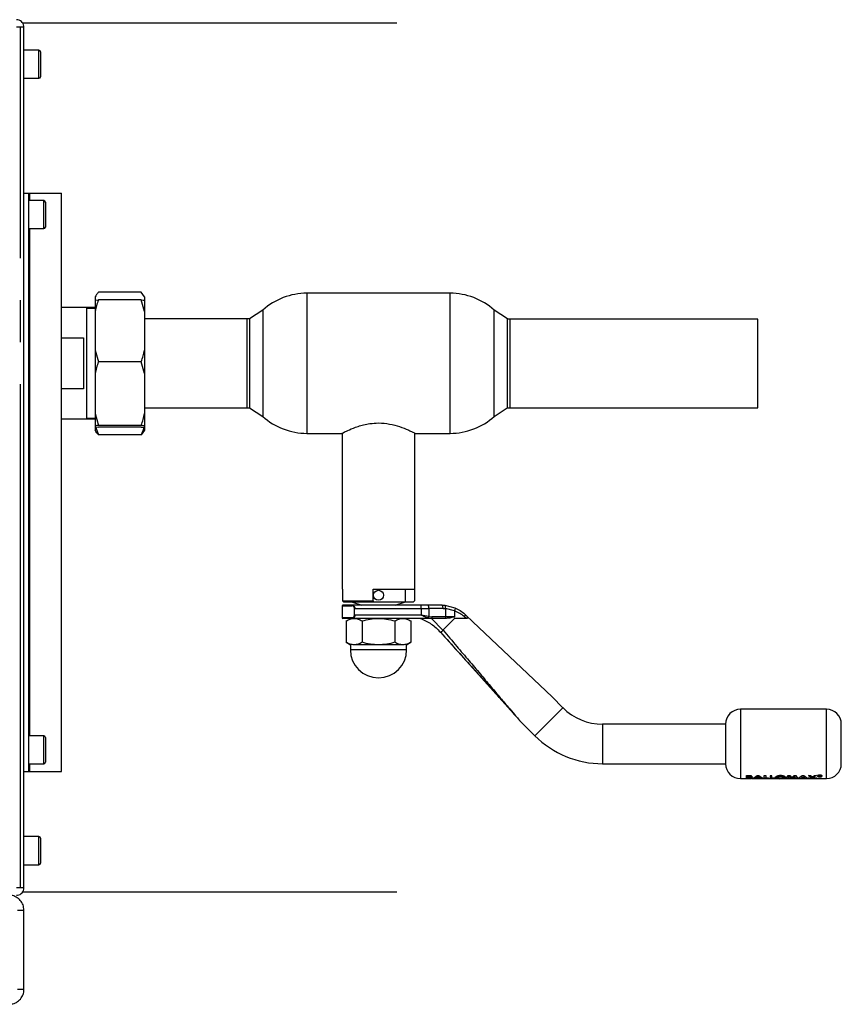
# Paper-space layout 'Blatt3' of a CAD drawing. Units: millimetres. Extents: x 0 to 4200, y 0 to 2970.
# Drawn here: x 1393 to 1641, y 689 to 987 of the extents above; entities that cross this region are included whole.
import ezdxf

# ---------------------------------------------------------------- set-up
doc = ezdxf.new("R2010")
doc.units = ezdxf.units.MM
doc.linetypes.add('SLD-Durchgehend', pattern=[0])
doc.linetypes.add('SLD-Punktstrich', pattern=[19.05, 15.24, -1.27, 1.27, -1.27])
doc.layers.add('SLD-0', color=7, linetype='SLD-Durchgehend', lineweight=30)

psp = doc.layouts.new('Blatt3')

# ---------------------------------------------------------------- linework, layer by layer
at = {"color": 7, "linetype": 'SLD-Punktstrich', "ltscale": 10}
for p, q in [((1392.8, 724.35), (1392.8, 984.75)), ((1506.72, 985.96), (1393.51, 985.96)), ((1393.51, 723.13), (1506.72, 723.13))]:
    psp.add_line(p, q, dxfattribs=at)
at = {"layer": 'SLD-0', "ltscale": 10}
for p, q in [((1393.88, 984.75), (1391.58, 984.75)), ((1393.88, 724.35), (1393.88, 984.75)), ((1398.38, 977.8), (1393.88, 977.8)), ((1398.38, 969.3), (1398.38, 977.8)), ((1398.88, 977.3), (1398.88, 969.8)), ((1393.88, 969.3), (1398.38, 969.3)), ((1393.88, 934.55), (1395.38, 934.55)), ((1395.38, 759.55), (1395.38, 934.55)), ((1395.38, 934.55), (1395.62, 934.55)), ((1395.62, 934.55), (1405.28, 934.55)), ((1395.62, 932.3), (1395.62, 934.55)), ((1405.28, 759.55), (1405.28, 934.55)), ((1399.88, 932.3), (1395.38, 932.3)), ((1399.88, 923.8), (1399.88, 932.3)), ((1400.38, 931.8), (1400.38, 924.3)), ((1395.38, 923.8), (1399.88, 923.8)), ((1395.62, 770.3), (1395.62, 923.8)), ((1415.38, 903.18), (1415.38, 902.14)), ((1429.38, 904.53), (1416.38, 904.53)), ((1430.38, 903.18), (1429.38, 904.53)), ((1430.38, 903.18), (1430.38, 902.14)), ((1522.77, 904.25), (1479.49, 904.25)), ((1479.49, 904.25), (1479.49, 861.85)), ((1522.77, 861.85), (1522.77, 904.25)), ((1415.38, 902.14), (1416.38, 902.25)), ((1415.38, 902.14), (1415.38, 898.76)), ((1429.38, 902.25), (1416.38, 902.25)), ((1430.38, 898.76), (1429.38, 902.25)), ((1430.38, 902.14), (1430.38, 898.76)), ((1412.88, 899.9), (1405.28, 899.9)), ((1415.38, 899.9), (1412.88, 899.9)), ((1412.88, 866.2), (1412.88, 899.9)), ((1415.38, 899.67), (1412.88, 899.67)), ((1415.38, 898.76), (1415.38, 887.02)), ((1430.38, 898.76), (1430.38, 887.02)), ((1466.13, 899.13), (1462.13, 896.47)), ((1466.13, 899.13), (1466.13, 866.96)), ((1540.13, 896.47), (1536.13, 899.13)), ((1536.13, 866.96), (1536.13, 899.13)), ((1461.44, 896.5), (1430.38, 896.5)), ((1461.44, 869.6), (1461.44, 896.5)), ((1462.13, 896.47), (1462.13, 869.62)), ((1540.13, 869.62), (1540.13, 896.47)), ((1615.88, 896.43), (1540.88, 896.43)), ((1540.88, 896.43), (1540.88, 869.53)), ((1615.88, 869.53), (1615.88, 896.43)), ((1405.28, 890.72), (1411.88, 890.72)), ((1411.88, 890.72), (1411.88, 875.37)), ((1415.38, 887.02), (1416.38, 883.53)), ((1415.38, 887.02), (1415.38, 879.93)), ((1430.38, 887.02), (1430.38, 879.93)), ((1429.38, 883.53), (1416.38, 883.53)), ((1430.38, 879.93), (1429.38, 883.53)), ((1415.38, 879.93), (1415.38, 867.85)), ((1430.38, 879.93), (1430.38, 867.85)), ((1411.88, 875.37), (1405.28, 875.37)), ((1415.38, 867.85), (1416.38, 864.26)), ((1415.38, 867.85), (1415.38, 864.15)), ((1430.38, 869.6), (1461.44, 869.6)), ((1430.38, 867.85), (1430.38, 864.15)), ((1462.13, 869.62), (1466.13, 866.96)), ((1536.13, 866.96), (1540.03, 869.55)), ((1540.88, 869.53), (1615.88, 869.53)), ((1405.28, 866.2), (1412.88, 866.2)), ((1412.88, 866.42), (1415.38, 866.42)), ((1412.88, 866.2), (1415.38, 866.2)), ((1429.38, 864.26), (1416.38, 864.26)), ((1430.38, 864.15), (1429.38, 864.26)), ((1415.38, 864.15), (1415.38, 863.81)), ((1415.38, 864.09), (1416.38, 861.42)), ((1415.38, 863.81), (1416.38, 863.71)), ((1415.38, 863.81), (1415.38, 862.77)), ((1429.38, 863.71), (1416.38, 863.71)), ((1429.38, 861.42), (1416.38, 861.42)), ((1430.38, 862.77), (1429.38, 861.42)), ((1430.38, 864.15), (1430.38, 863.81)), ((1430.38, 863.81), (1430.38, 862.77)), ((1479.49, 861.85), (1490.06, 861.85)), ((1490.13, 861.9), (1490.13, 814.65)), ((1512.13, 814.65), (1512.13, 861.9)), ((1512.19, 861.85), (1522.77, 861.85)), ((1490.13, 814.65), (1490.25, 814.65)), ((1490.25, 814.65), (1490.25, 811.15)), ((1499.53, 814.65), (1512.13, 814.65)), ((1499.53, 811.15), (1499.53, 814.65)), ((1509.27, 810.85), (1509.27, 814.65)), ((1512.01, 814.65), (1512.01, 811.15)), ((1490.25, 811.15), (1499.53, 811.15)), ((1490.25, 811.15), (1490.55, 810.85)), ((1490.55, 810.85), (1499.53, 810.85)), ((1492.98, 810.85), (1496.13, 809.85)), ((1499.53, 811.15), (1499.53, 810.85)), ((1499.53, 810.85), (1509.27, 810.85)), ((1506.13, 809.85), (1509.27, 810.85)), ((1509.27, 810.85), (1511.71, 810.85)), ((1512.01, 811.15), (1511.71, 810.85)), ((1490.13, 809.65), (1490.13, 806.05)), ((1490.13, 809.65), (1493.02, 809.65)), ((1513.99, 809.85), (1493.17, 809.85)), ((1493.91, 806.85), (1493.91, 808.85)), ((1493.98, 808.85), (1513.99, 808.85)), ((1513.99, 808.85), (1513.99, 809.85)), ((1516.1, 809.85), (1513.99, 809.85)), ((1513.99, 808.85), (1513.99, 806.85)), ((1513.99, 808.85), (1516.34, 808.85)), ((1520.36, 809.85), (1516.1, 809.85)), ((1516.34, 808.85), (1516.34, 806.4)), ((1520.66, 808.85), (1516.34, 808.85)), ((1520.36, 809.85), (1521.16, 809.81)), ((1520.66, 808.85), (1521.39, 808.82)), ((1521.16, 809.81), (1524.24, 809.06)), ((1521.39, 808.82), (1521.39, 806.35)), ((1524.13, 808.15), (1521.39, 808.82)), ((1524.13, 808.12), (1524.13, 806.35)), ((1493.02, 806.05), (1490.13, 806.05)), ((1491.31, 805.09), (1491.31, 798.6)), ((1496.77, 805.85), (1493.17, 805.85)), ((1501.13, 805.85), (1493.77, 805.85)), ((1513.99, 806.85), (1493.98, 806.85)), ((1496.22, 805.09), (1496.22, 798.6)), ((1508.49, 805.85), (1501.13, 805.85)), ((1517.16, 805.85), (1505.48, 805.85)), ((1506.04, 805.09), (1506.04, 798.6)), ((1510.94, 805.09), (1510.94, 798.6)), ((1516.34, 806.4), (1513.99, 806.85)), ((1517.16, 805.85), (1516.22, 805.96)), ((1516.34, 806.4), (1517.29, 806.35)), ((1517.13, 805.85), (1520.62, 802.33)), ((1521.24, 805.85), (1517.16, 805.85)), ((1521.39, 806.35), (1517.29, 806.35)), ((1524.13, 805.85), (1520.62, 802.33)), ((1521.56, 805.85), (1521.24, 805.85)), ((1524.13, 806.35), (1521.39, 806.35)), ((1527.74, 805.85), (1527.09, 806.38)), ((1527.74, 806.63), (1527.24, 807.1)), ((1553.63, 782.1), (1527.74, 806.63)), ((1519.92, 801.63), (1543.75, 775.01)), ((1491.31, 798.6), (1492.63, 797.85)), ((1492.63, 797.85), (1492.63, 796.35)), ((1509.63, 796.35), (1492.63, 796.35)), ((1501.13, 797.85), (1493.77, 797.85)), ((1508.49, 797.85), (1501.13, 797.85)), ((1509.63, 797.85), (1510.94, 798.6)), ((1509.63, 796.35), (1509.63, 797.85)), ((1556.9, 778.82), (1553.63, 782.1)), ((1556.9, 778.82), (1548.41, 770.34)), ((1636.63, 778.35), (1610.63, 778.35)), ((1610.63, 778.35), (1610.63, 757.35)), ((1636.63, 757.35), (1636.63, 778.35)), ((1543.82, 774.93), (1548.41, 770.34)), ((1606.13, 773.85), (1568.92, 773.85)), ((1568.92, 773.85), (1568.92, 767.85)), ((1606.13, 773.85), (1606.13, 767.85)), ((1399.88, 770.3), (1395.38, 770.3)), ((1399.88, 761.8), (1399.88, 770.3)), ((1400.38, 769.8), (1400.38, 762.3)), ((1568.92, 767.85), (1568.92, 761.85)), ((1606.13, 767.85), (1606.13, 761.85)), ((1395.38, 761.8), (1399.88, 761.8)), ((1395.62, 759.55), (1395.62, 761.8)), ((1568.92, 761.85), (1606.13, 761.85)), ((1393.88, 759.55), (1395.38, 759.55)), ((1395.38, 759.55), (1395.62, 759.55)), ((1395.62, 759.55), (1405.28, 759.55)), ((1610.63, 757.35), (1612.49, 757.35)), ((1612.16, 757.33), (1612.26, 757.35)), ((1612.53, 757.33), (1612.16, 757.33)), ((1612.46, 757.45), (1612.46, 758.26)), ((1612.46, 758.26), (1612.93, 758.26)), ((1612.93, 758.24), (1612.46, 758.24)), ((1612.46, 758.24), (1612.46, 757.43)), ((1613.28, 757.45), (1612.46, 757.45)), ((1612.46, 757.43), (1613.28, 757.43)), ((1612.83, 757.37), (1612.53, 757.33)), ((1612.59, 757.41), (1612.69, 757.43)), ((1613.13, 757.33), (1612.83, 757.37)), ((1612.93, 758.26), (1613.52, 758.24)), ((1613.52, 758.21), (1612.93, 758.24)), ((1612.96, 757.43), (1613.26, 757.35)), ((1612.99, 757.82), (1612.99, 758.03)), ((1612.99, 758.03), (1613.15, 758.03)), ((1612.99, 757.85), (1613.13, 757.85)), ((1613.13, 757.82), (1612.99, 757.82)), ((1612.99, 757.68), (1613.11, 757.68)), ((1613.14, 757.52), (1612.99, 757.52)), ((1613.26, 757.35), (1613.56, 757.43)), ((1613.39, 757.35), (1613.69, 757.39)), ((1614.36, 757.33), (1613.99, 757.33)), ((1614.03, 757.35), (1619.82, 757.35)), ((1614.25, 757.35), (1614.36, 757.33)), ((1614.54, 757.45), (1615.71, 758.26)), ((1615.71, 758.24), (1614.54, 757.43)), ((1615.09, 757.45), (1614.54, 757.45)), ((1614.54, 757.43), (1615.09, 757.43)), ((1615.32, 757.55), (1615.09, 757.45)), ((1615.09, 757.43), (1615.32, 757.53)), ((1616.59, 757.55), (1615.32, 757.55)), ((1615.32, 757.53), (1616.59, 757.53)), ((1615.95, 757.97), (1615.52, 757.67)), ((1615.52, 757.65), (1615.95, 757.94)), ((1615.52, 757.67), (1616.39, 757.67)), ((1616.39, 757.65), (1615.52, 757.65)), ((1615.71, 758.26), (1616.2, 758.26)), ((1616.2, 758.24), (1615.71, 758.24)), ((1616.39, 757.67), (1615.95, 757.97)), ((1615.95, 757.94), (1616.39, 757.65)), ((1616.2, 758.26), (1617.37, 757.45)), ((1617.37, 757.43), (1616.2, 758.24)), ((1616.6, 757.33), (1616.23, 757.33)), ((1616.81, 757.45), (1616.59, 757.55)), ((1616.59, 757.53), (1616.81, 757.43)), ((1617.37, 757.45), (1616.81, 757.45)), ((1616.81, 757.43), (1617.37, 757.43)), ((1617.8, 758.26), (1618.32, 758.26)), ((1617.8, 757.45), (1617.8, 758.26)), ((1618.32, 758.24), (1617.8, 758.24)), ((1619.14, 757.45), (1617.8, 757.45)), ((1618.32, 758.26), (1618.32, 757.54)), ((1618.32, 757.54), (1619.14, 757.54)), ((1618.73, 757.35), (1618.83, 757.33)), ((1619.14, 757.54), (1619.14, 757.45)), ((1619.59, 758.24), (1619.59, 757.43)), ((1620.11, 758.24), (1619.59, 758.24)), ((1619.59, 757.43), (1620.93, 757.43)), ((1619.82, 757.35), (1619.82, 757.32)), ((1620.11, 757.52), (1620.11, 758.24)), ((1620.11, 757.54), (1620.93, 757.54)), ((1620.93, 757.52), (1620.11, 757.52)), ((1620.19, 757.35), (1636.63, 757.35)), ((1620.19, 757.35), (1620.19, 757.35)), ((1620.19, 757.33), (1620.19, 757.32)), ((1620.93, 757.54), (1620.93, 757.45)), ((1620.93, 757.43), (1620.93, 757.52)), ((1621.61, 757.33), (1621.61, 757.35)), ((1621.94, 757.33), (1621.61, 757.33)), ((1621.94, 757.33), (1621.94, 757.33)), ((1622.17, 757.34), (1622.28, 757.34)), ((1622.39, 757.33), (1622.24, 757.33)), ((1622.28, 757.34), (1622.39, 757.33)), ((1624.52, 757.45), (1625.01, 758.26)), ((1625.05, 757.45), (1624.52, 757.45)), ((1625.01, 758.26), (1625.55, 758.26)), ((1625.36, 757.87), (1625.05, 757.45)), ((1625.05, 757.43), (1625.36, 757.85)), ((1625.96, 757.45), (1625.36, 757.87)), ((1625.55, 758.26), (1626.21, 757.61)), ((1626.47, 757.45), (1625.96, 757.45)), ((1626.15, 757.33), (1626.15, 757.35)), ((1626.52, 757.33), (1626.15, 757.33)), ((1626.21, 757.61), (1626.88, 758.26)), ((1626.88, 758.24), (1626.21, 757.59)), ((1627.07, 757.87), (1626.47, 757.45)), ((1626.47, 757.43), (1627.07, 757.85)), ((1626.52, 757.33), (1626.52, 757.33)), ((1626.88, 758.26), (1627.42, 758.26)), ((1626.88, 758.24), (1626.88, 758.26)), ((1627.42, 758.24), (1626.88, 758.24)), ((1627.38, 757.45), (1627.07, 757.87)), ((1627.91, 757.45), (1627.38, 757.45)), ((1627.38, 757.43), (1627.91, 757.43)), ((1627.42, 758.26), (1627.91, 757.45)), ((1628.12, 757.45), (1629.29, 758.26)), ((1629.29, 758.24), (1628.12, 757.43)), ((1628.12, 757.43), (1628.67, 757.43)), ((1628.67, 757.43), (1628.9, 757.53)), ((1629.1, 757.65), (1629.54, 757.94)), ((1629.97, 757.65), (1629.1, 757.65)), ((1629.29, 758.26), (1629.78, 758.26)), ((1629.54, 757.94), (1629.97, 757.65)), ((1629.76, 757.34), (1630.06, 757.34)), ((1629.78, 758.26), (1630.95, 757.45)), ((1629.96, 757.53), (1630.17, 757.53)), ((1630.17, 757.53), (1630.39, 757.43)), ((1630.39, 757.43), (1630.95, 757.43)), ((1631.14, 757.45), (1632.12, 757.77)), ((1631.76, 757.45), (1631.14, 757.45)), ((1631.2, 758.26), (1631.82, 758.26)), ((1632.12, 757.77), (1631.2, 758.26)), ((1631.2, 758.24), (1632.12, 757.75)), ((1632.43, 757.65), (1631.76, 757.45)), ((1631.82, 758.26), (1632.43, 757.92)), ((1632.43, 757.92), (1633.04, 758.26)), ((1633.04, 758.24), (1632.43, 757.89)), ((1633.1, 757.45), (1632.43, 757.65)), ((1633.65, 758.26), (1632.74, 757.77)), ((1632.74, 757.77), (1633.71, 757.45)), ((1633.04, 758.26), (1633.65, 758.26)), ((1633.71, 757.45), (1633.1, 757.45)), ((1634.32, 758.32), (1634.65, 758.32)), ((1634.32, 758.3), (1634.32, 758)), ((1634.65, 758.3), (1634.32, 758.3)), ((1634.44, 758.02), (1634.32, 758.02)), ((1634.32, 758), (1634.44, 758)), ((1634.44, 758.1), (1634.65, 758.1)), ((1634.44, 758), (1634.44, 758.1)), ((1634.62, 758.46), (1634.74, 758.45)), ((1634.81, 758.07), (1634.81, 758.03)), ((1634.82, 758.04), (1634.81, 758.06)), ((1634.81, 758.03), (1634.83, 758)), ((1634.83, 758), (1634.98, 758)), ((1634.93, 758.23), (1634.91, 758.19)), ((1634.91, 758.17), (1634.93, 758.21)), ((1634.93, 758.1), (1634.93, 758.07)), ((1634.93, 758.04), (1634.93, 758.08)), ((1634.98, 758.02), (1634.94, 758.02)), ((1634.96, 758.03), (1634.98, 758.02)), ((1634.98, 758), (1634.96, 758.01)), ((1398.38, 739.8), (1393.88, 739.8)), ((1398.38, 731.3), (1398.38, 739.8)), ((1398.88, 739.3), (1398.88, 731.8)), ((1393.88, 731.3), (1398.38, 731.3)), ((1391.58, 724.35), (1393.88, 724.35)), ((1391.88, 717.55), (1393.88, 717.55)), ((1393.88, 693.55), (1393.88, 717.55)), ((1393.88, 693.55), (1391.88, 693.55))]:
    psp.add_line(p, q, dxfattribs=at)
at = {"layer": 'SLD-0', "ltscale": 10, "flags": 128}
psp.add_lwpolyline([(1521.39, 806.35), (1521.39, 806.25), (1521.38, 806.15), (1521.37, 806.07), (1521.35, 805.99), (1521.32, 805.93), (1521.3, 805.88), (1521.27, 805.86), (1521.24, 805.85)], dxfattribs=at)
at = {"layer": 'SLD-0', "ltscale": 100}
psp.add_circle((1501.13, 812.85), 1.5, dxfattribs=at)
for centre, radius, start, end in [((1398.38, 977.3), 0.5, 0, 90), ((1398.38, 969.8), 0.5, 270, 0), ((1399.88, 931.8), 0.5, 0, 90), ((1399.88, 924.3), 0.5, 270, 0), ((1479.49, 884.25), 20, 90, 131.9017), ((1522.77, 884.25), 20, 48.0983, 90), ((1461.44, 883.05), 13.45, 87.0306, 90), ((1540.88, 882.98), 13.45, 90, 93.2213), ((1461.44, 883.05), 13.45, 270, 272.9694), ((1540.88, 882.98), 13.45, 266.3421, 270), ((1479.49, 881.85), 20, 228.0983, 270), ((1522.77, 881.85), 20, 270, 311.9017), ((1490.33, 809.65), 0.2, 90, 180), ((1515.1, 809.08), 1.26, 349.2234, 37.1969), ((1490.33, 806.05), 0.2, 180, 270), ((1501.13, 796.35), 8.5, 180, 0), ((1568.92, 790.85), 17, 225, 270), ((1610.63, 773.85), 4.5, 90, 180), ((1636.63, 773.85), 4.5, 0, 90), ((1399.88, 769.8), 0.5, 0, 90), ((1568.92, 790.85), 29, 225, 270), ((1399.88, 762.3), 0.5, 270, 0), ((1610.63, 761.85), 4.5, 180, 270), ((1636.63, 761.85), 4.5, 270, 360), ((1398.38, 739.3), 0.5, 0, 90), ((1398.38, 731.8), 0.5, 270, 0)]:
    psp.add_arc(centre, radius, start, end, dxfattribs=at)
at = {"layer": 'SLD-0', "ltscale": 10}
for points, knots in [([(1393.88, 984.75), (1393.86, 985), (1393.81, 985.51), (1393.42, 986.21), (1392.82, 986.74), (1392.17, 987.01), (1391.75, 987.04), (1391.58, 987.05)], [0, 0, 0, 0, 0.209052, 0.427821, 0.646592, 0.865364, 1, 1, 1, 1]), ([(1416.38, 904.53), (1416.19, 904.3), (1415.81, 903.86), (1415.53, 903.4), (1415.38, 903.18)], [0, 0, 0, 0, 0.511569, 1, 1, 1, 1]), ([(1416.38, 902.25), (1416.19, 901.65), (1415.81, 900.5), (1415.53, 899.33), (1415.38, 898.76)], [0, 0, 0, 0, 0.511569, 1, 1, 1, 1]), ([(1429.38, 902.25), (1429.73, 902.21), (1430.1, 902.18), (1430.37, 902.14), (1430.38, 902.14)], [0, 0, 0, 0, 0.942314, 1, 1, 1, 1]), ([(1429.38, 883.53), (1429.58, 884.12), (1429.95, 885.27), (1430.24, 886.44), (1430.38, 887.02)], [0, 0, 0, 0, 0.511569, 1, 1, 1, 1]), ([(1416.38, 883.53), (1416.19, 882.92), (1415.81, 881.73), (1415.53, 880.52), (1415.38, 879.93)], [0, 0, 0, 0, 0.511569, 1, 1, 1, 1]), ([(1429.38, 864.26), (1429.58, 864.86), (1429.95, 866.05), (1430.24, 867.26), (1430.38, 867.85)], [0, 0, 0, 0, 0.511569, 1, 1, 1, 1]), ([(1416.38, 864.26), (1416.04, 864.22), (1415.67, 864.19), (1415.4, 864.16), (1415.38, 864.15)], [0, 0, 0, 0, 0.942314, 1, 1, 1, 1]), ([(1490.06, 861.86), (1490.05, 861.86), (1489.99, 861.83), (1490.6, 862.15), (1492.24, 862.94), (1494.41, 863.82), (1496.62, 864.46), (1498.69, 864.87), (1501.4, 865.07), (1504.57, 864.75), (1507.68, 863.89), (1509.81, 863.02), (1511.13, 862.41), (1511.82, 862.06), (1512.19, 861.86), (1512.19, 861.86), (1512.19, 861.86)], [0, 0, 0, 0, 0.016875, 0.111325, 0.20704, 0.312466, 0.368327, 0.426079, 0.499991, 0.596813, 0.693276, 0.798535, 0.854377, 0.912101, 0.963577, 1, 1, 1, 1]), ([(1416.38, 861.42), (1416.19, 861.65), (1415.81, 862.09), (1415.53, 862.55), (1415.38, 862.77)], [0, 0, 0, 0, 0.511569, 1, 1, 1, 1]), ([(1429.38, 861.42), (1429.73, 862.25), (1430.1, 863.14), (1430.37, 864.04), (1430.38, 864.09)], [0, 0, 0, 0, 0.942314, 1, 1, 1, 1]), ([(1429.38, 863.71), (1429.73, 863.74), (1430.1, 863.77), (1430.37, 863.81), (1430.38, 863.81)], [0, 0, 0, 0, 0.942314, 1, 1, 1, 1]), ([(1493.17, 809.85), (1492.77, 809.85), (1491.94, 809.85), (1491.06, 809.85), (1490.44, 809.85), (1490.37, 809.85), (1490.33, 809.85)], [0, 0, 0, 0, 0.234855, 0.482227, 0.738709, 1, 1, 1, 1]), ([(1493.85, 808.85), (1493.85, 808.91), (1493.84, 809.04), (1493.74, 809.26), (1493.55, 809.47), (1493.29, 809.62), (1493.11, 809.64), (1493.02, 809.65)], [0, 0, 0, 0, 0.121341, 0.251324, 0.501009, 0.750842, 1, 1, 1, 1]), ([(1493.17, 809.85), (1493.26, 809.83), (1493.44, 809.81), (1493.66, 809.64), (1493.81, 809.45), (1493.91, 809.27), (1493.97, 809.07), (1493.98, 808.92), (1493.98, 808.85)], [0, 0, 0, 0, 0.248426, 0.497738, 0.631498, 0.748639, 0.878243, 1, 1, 1, 1]), ([(1524.24, 809.06), (1524.26, 809.05), (1524.29, 809.03), (1524.31, 808.92), (1524.3, 808.72), (1524.24, 808.44), (1524.17, 808.24), (1524.13, 808.15)], [0, 0, 0, 0, 0.1532375, 0.2985228, 0.5637739, 0.7976316, 1, 1, 1, 1]), ([(1524.13, 808.12), (1524.13, 808.13), (1524.13, 808.14), (1524.13, 808.15), (1524.13, 808.15)], [0, 0, 0, 0, 0.840991, 1, 1, 1, 1]), ([(1527.09, 806.38), (1526.65, 806.72), (1525.77, 807.4), (1524.67, 807.88), (1524.13, 808.12)], [0, 0, 0, 0, 0.49956, 1, 1, 1, 1]), ([(1524.24, 809.06), (1524.79, 808.8), (1525.9, 808.27), (1526.79, 807.5), (1527.24, 807.1)], [0, 0, 0, 0, 0.4879746, 1, 1, 1, 1]), ([(1493.17, 805.85), (1492.77, 805.85), (1491.94, 805.85), (1491.06, 805.85), (1490.44, 805.85), (1490.37, 805.85), (1490.33, 805.85)], [0, 0, 0, 0, 0.234855, 0.482227, 0.738709, 1, 1, 1, 1]), ([(1491.31, 805.09), (1491.72, 805.3), (1492.52, 805.73), (1493.35, 805.81), (1493.77, 805.85)], [0, 0, 0, 0, 0.4997485, 1, 1, 1, 1]), ([(1492.63, 805.85), (1492.68, 805.85), (1492.78, 805.85), (1493.44, 805.85), (1493.77, 805.85)], [0, 0, 0, 0, 0.508609, 1, 1, 1, 1]), ([(1493.02, 806.05), (1493.11, 806.05), (1493.29, 806.07), (1493.55, 806.22), (1493.74, 806.43), (1493.84, 806.65), (1493.85, 806.78), (1493.85, 806.85)], [0, 0, 0, 0, 0.250394, 0.499765, 0.74945, 0.878999, 1, 1, 1, 1]), ([(1493.98, 806.85), (1493.98, 806.77), (1493.97, 806.61), (1493.9, 806.4), (1493.8, 806.22), (1493.65, 806.04), (1493.43, 805.88), (1493.26, 805.86), (1493.17, 805.85)], [0, 0, 0, 0, 0.126879, 0.262655, 0.389616, 0.514228, 0.757387, 1, 1, 1, 1]), ([(1493.77, 805.85), (1494.18, 805.81), (1495.01, 805.73), (1495.81, 805.3), (1496.22, 805.09)], [0, 0, 0, 0, 0.494511, 1, 1, 1, 1]), ([(1496.22, 805.09), (1497.02, 805.3), (1498.63, 805.73), (1500.29, 805.81), (1501.13, 805.85)], [0, 0, 0, 0, 0.495458, 1, 1, 1, 1]), ([(1501.13, 805.85), (1501.95, 805.81), (1503.61, 805.73), (1505.22, 805.3), (1506.04, 805.09)], [0, 0, 0, 0, 0.494511, 1, 1, 1, 1]), ([(1506.04, 805.09), (1506.43, 805.3), (1507.24, 805.73), (1508.07, 805.81), (1508.49, 805.85)], [0, 0, 0, 0, 0.495458, 1, 1, 1, 1]), ([(1508.49, 805.85), (1508.91, 805.81), (1509.74, 805.73), (1510.54, 805.3), (1510.94, 805.09)], [0, 0, 0, 0, 0.499617, 1, 1, 1, 1]), ([(1513.88, 805.85), (1515, 805.32), (1517.22, 804.29), (1518.98, 802.56), (1519.85, 801.71)], [0, 0, 0, 0, 0.5011765, 1, 1, 1, 1]), ([(1516.22, 805.96), (1515.85, 806.08), (1515.12, 806.32), (1514.36, 806.67), (1513.99, 806.85)], [0, 0, 0, 0, 0.502835, 1, 1, 1, 1]), ([(1516.22, 805.96), (1516.23, 805.99), (1516.26, 806.04), (1516.31, 806.19), (1516.33, 806.32), (1516.34, 806.4)], [0, 0, 0, 0, 0.280709, 0.561396, 1, 1, 1, 1]), ([(1524.13, 806.35), (1524.13, 806.34), (1524.13, 806.33), (1524.11, 806.3), (1524.03, 806.24), (1523.67, 806.12), (1522.84, 805.93), (1522.05, 805.88), (1521.56, 805.85)], [0, 0, 0, 0, 0.00658, 0.014896, 0.0355, 0.118314, 0.446848, 1, 1, 1, 1]), ([(1527.74, 805.85), (1526.93, 805.85), (1525.8, 805.85), (1524.5, 805.85), (1524.13, 805.85)], [0, 0, 0, 0, 0.711586, 1, 1, 1, 1]), ([(1527.74, 806.63), (1527.84, 806.54), (1527.97, 806.41), (1528.09, 806.23), (1528.14, 806.12), (1528.15, 806.03), (1528.12, 805.95), (1528.02, 805.88), (1527.88, 805.85), (1527.77, 805.85), (1527.74, 805.85)], [0, 0, 0, 0, 0.260677, 0.356813, 0.453858, 0.527086, 0.600122, 0.716338, 0.915715, 1, 1, 1, 1]), ([(1519.92, 801.63), (1521.65, 799.7), (1524.95, 796.02), (1529.65, 790.82), (1533.76, 786.25), (1537.22, 782.4), (1539.98, 779.32), (1541.97, 777.06), (1543.17, 775.69), (1543.68, 775.1), (1543.81, 774.95), (1543.82, 774.93), (1543.82, 774.93)], [0, 0, 0, 0, 0.213692, 0.406968, 0.576565, 0.719789, 0.834316, 0.918652, 0.972266, 0.988476, 0.994586, 1, 1, 1, 1]), ([(1520.69, 802.25), (1522.06, 800.63), (1524.66, 797.56), (1528.39, 793.15), (1531.79, 789.14), (1534.84, 785.53), (1537.67, 782.19), (1540.12, 779.3), (1542.06, 777.01), (1543.22, 775.65), (1543.69, 775.09), (1543.81, 774.95), (1543.82, 774.93), (1543.82, 774.93)], [0, 0, 0, 0, 0.174615, 0.329704, 0.474073, 0.60678, 0.718745, 0.83598, 0.920325, 0.972757, 0.98868, 0.994697, 1, 1, 1, 1]), ([(1493.77, 797.85), (1493.36, 797.88), (1492.52, 797.96), (1491.72, 798.39), (1491.31, 798.6)], [0, 0, 0, 0, 0.494511, 1, 1, 1, 1]), ([(1496.22, 798.6), (1495.82, 798.39), (1495.02, 797.96), (1494.19, 797.89), (1493.77, 797.85)], [0, 0, 0, 0, 0.495458, 1, 1, 1, 1]), ([(1501.13, 797.85), (1500.31, 797.88), (1498.64, 797.96), (1497.03, 798.39), (1496.22, 798.6)], [0, 0, 0, 0, 0.494511, 1, 1, 1, 1]), ([(1506.04, 798.6), (1505.24, 798.39), (1503.63, 797.96), (1501.97, 797.89), (1501.13, 797.85)], [0, 0, 0, 0, 0.495458, 1, 1, 1, 1]), ([(1508.49, 797.85), (1508.08, 797.88), (1507.25, 797.96), (1506.44, 798.39), (1506.04, 798.6)], [0, 0, 0, 0, 0.494511, 1, 1, 1, 1]), ([(1510.94, 798.6), (1510.54, 798.39), (1509.74, 797.96), (1508.91, 797.89), (1508.49, 797.85)], [0, 0, 0, 0, 0.495458, 1, 1, 1, 1]), ([(1641.13, 767.85), (1641.13, 768.6), (1641.13, 769.76), (1641.13, 771.16), (1641.13, 772.12), (1641.13, 772.89), (1641.13, 773.64), (1641.13, 773.77), (1641.13, 773.85)], [0, 0, 0, 0, 0.239457, 0.368361, 0.5, 0.631639, 0.760543, 1, 1, 1, 1]), ([(1641.13, 761.85), (1641.13, 761.93), (1641.13, 762.05), (1641.13, 762.8), (1641.13, 763.57), (1641.13, 764.53), (1641.13, 765.93), (1641.13, 767.09), (1641.13, 767.85)], [0, 0, 0, 0, 0.239457, 0.368361, 0.5, 0.631639, 0.760543, 1, 1, 1, 1]), ([(1613.11, 757.68), (1613.26, 757.68), (1613.45, 757.68), (1613.64, 757.65), (1613.72, 757.63), (1613.76, 757.61), (1613.77, 757.59), (1613.77, 757.59)], [0, 0, 0, 0, 0.498887, 0.626671, 0.751844, 0.874355, 1, 1, 1, 1]), ([(1613.13, 757.85), (1613.18, 757.85), (1613.29, 757.85), (1613.42, 757.86), (1613.5, 757.88), (1613.55, 757.9), (1613.58, 757.92), (1613.58, 757.94), (1613.58, 757.95)], [0, 0, 0, 0, 0.259987, 0.499865, 0.627694, 0.749914, 0.874803, 1, 1, 1, 1]), ([(1613.58, 757.93), (1613.58, 757.92), (1613.58, 757.9), (1613.55, 757.88), (1613.5, 757.86), (1613.42, 757.84), (1613.29, 757.82), (1613.18, 757.82), (1613.13, 757.82)], [0, 0, 0, 0, 0.1253651, 0.2504016, 0.3726482, 0.5005197, 0.7373998, 1, 1, 1, 1]), ([(1613.77, 757.59), (1613.77, 757.58), (1613.76, 757.56), (1613.72, 757.54), (1613.64, 757.53), (1613.45, 757.52), (1613.27, 757.52), (1613.14, 757.52)], [0, 0, 0, 0, 0.130024, 0.247045, 0.365469, 0.499248, 1, 1, 1, 1]), ([(1613.15, 758.03), (1613.2, 758.03), (1613.3, 758.03), (1613.43, 758.02), (1613.5, 758), (1613.55, 757.98), (1613.58, 757.95), (1613.58, 757.94), (1613.58, 757.93)], [0, 0, 0, 0, 0.265068, 0.499484, 0.627592, 0.74955, 0.874645, 1, 1, 1, 1]), ([(1614.29, 757.61), (1614.29, 757.59), (1614.28, 757.57), (1614.22, 757.53), (1614.12, 757.5), (1613.99, 757.48), (1613.83, 757.47), (1613.59, 757.45), (1613.41, 757.45), (1613.28, 757.45)], [0, 0, 0, 0, 0.1249733, 0.2494778, 0.3761572, 0.5000543, 0.6234246, 0.7499791, 1, 1, 1, 1]), ([(1613.28, 757.43), (1613.41, 757.43), (1613.59, 757.43), (1613.83, 757.44), (1613.99, 757.46), (1614.12, 757.48), (1614.22, 757.51), (1614.28, 757.54), (1614.29, 757.57), (1614.29, 757.58)], [0, 0, 0, 0, 0.2497622, 0.3761785, 0.4995371, 0.6233897, 0.7503111, 0.8748669, 1, 1, 1, 1]), ([(1613.52, 758.24), (1613.6, 758.23), (1613.76, 758.21), (1613.95, 758.14), (1614.09, 758.06), (1614.1, 758), (1614.11, 757.97)], [0, 0, 0, 0, 0.250344, 0.500318, 0.750073, 1, 1, 1, 1]), ([(1614.11, 757.95), (1614.1, 757.98), (1614.09, 758.04), (1613.95, 758.12), (1613.76, 758.18), (1613.6, 758.2), (1613.52, 758.21)], [0, 0, 0, 0, 0.250164, 0.500022, 0.749903, 1, 1, 1, 1]), ([(1614.11, 757.97), (1614.1, 757.96), (1614.1, 757.92), (1614.01, 757.85), (1613.89, 757.82), (1613.8, 757.8)], [0, 0, 0, 0, 0.250689, 0.501216, 1, 1, 1, 1]), ([(1613.8, 757.77), (1613.89, 757.79), (1614.01, 757.83), (1614.1, 757.89), (1614.1, 757.93), (1614.11, 757.95)], [0, 0, 0, 0, 0.4985476, 0.7491497, 1, 1, 1, 1]), ([(1613.8, 757.8), (1613.87, 757.79), (1614.01, 757.76), (1614.18, 757.72), (1614.28, 757.66), (1614.29, 757.62), (1614.29, 757.61)], [0, 0, 0, 0, 0.2503622, 0.5001281, 0.7498825, 1, 1, 1, 1]), ([(1614.29, 757.58), (1614.29, 757.6), (1614.28, 757.64), (1614.18, 757.69), (1614.01, 757.74), (1613.87, 757.76), (1613.8, 757.77)], [0, 0, 0, 0, 0.250311, 0.50017, 0.749864, 1, 1, 1, 1]), ([(1620.2, 757.37), (1620.19, 757.38), (1620.17, 757.38), (1620.17, 757.38), (1620.17, 757.39)], [0, 0, 0, 0, 0.488031, 1, 1, 1, 1]), ([(1620.2, 757.37), (1620.19, 757.37), (1620.17, 757.37), (1620.17, 757.36), (1620.17, 757.36)], [0, 0, 0, 0, 0.494463, 1, 1, 1, 1]), ([(1620.17, 757.36), (1620.17, 757.36), (1620.17, 757.36), (1620.18, 757.35), (1620.19, 757.35)], [0, 0, 0, 0, 0.685978, 1, 1, 1, 1]), ([(1620.66, 757.33), (1620.58, 757.33), (1620.41, 757.33), (1620.26, 757.33), (1620.19, 757.33)], [0, 0, 0, 0, 0.500086, 1, 1, 1, 1]), ([(1620.24, 757.35), (1620.24, 757.35), (1620.26, 757.34), (1620.32, 757.34), (1620.44, 757.34), (1620.54, 757.34), (1620.59, 757.34)], [0, 0, 0, 0, 0.027464, 0.229246, 0.614219, 1, 1, 1, 1]), ([(1620.59, 757.34), (1620.64, 757.34), (1620.74, 757.34), (1620.85, 757.34), (1620.91, 757.34), (1620.93, 757.35), (1620.93, 757.35)], [0, 0, 0, 0, 0.388292, 0.775848, 0.97679, 1, 1, 1, 1]), ([(1621.23, 757.76), (1621.25, 757.82), (1621.3, 757.94), (1621.65, 758.12), (1622.15, 758.26), (1622.55, 758.28), (1622.75, 758.29)], [0, 0, 0, 0, 0.2500059, 0.4999994, 0.7500747, 1, 1, 1, 1]), ([(1622.75, 758.27), (1622.55, 758.26), (1622.15, 758.24), (1621.65, 758.1), (1621.3, 757.91), (1621.25, 757.79), (1621.23, 757.73)], [0, 0, 0, 0, 0.2496492, 0.4996106, 0.7497193, 1, 1, 1, 1]), ([(1622.75, 757.44), (1622.55, 757.44), (1622.25, 757.45), (1621.9, 757.48), (1621.59, 757.52), (1621.29, 757.6), (1621.25, 757.71), (1621.23, 757.76)], [0, 0, 0, 0, 0.249729, 0.37344, 0.500561, 0.750308, 1, 1, 1, 1]), ([(1621.23, 757.73), (1621.25, 757.68), (1621.29, 757.58), (1621.59, 757.5), (1621.9, 757.45), (1622.25, 757.42), (1622.55, 757.42), (1622.75, 757.42)], [0, 0, 0, 0, 0.249966, 0.499826, 0.626899, 0.750551, 1, 1, 1, 1]), ([(1621.76, 757.73), (1621.77, 757.77), (1621.78, 757.83), (1621.9, 757.9), (1622.03, 757.96), (1622.18, 758), (1622.41, 758.05), (1622.61, 758.06), (1622.74, 758.06)], [0, 0, 0, 0, 0.249653, 0.373768, 0.500126, 0.626927, 0.750617, 1, 1, 1, 1]), ([(1621.76, 757.76), (1621.77, 757.72), (1621.79, 757.66), (1621.93, 757.61), (1622.03, 757.58), (1622.08, 757.57), (1622.11, 757.57)], [0, 0, 0, 0, 0.49846, 0.748954, 0.874447, 1, 1, 1, 1]), ([(1622.11, 757.54), (1622.06, 757.56), (1621.95, 757.58), (1621.79, 757.63), (1621.77, 757.69), (1621.76, 757.73)], [0, 0, 0, 0, 0.250569, 0.501127, 1, 1, 1, 1]), ([(1622.74, 758.08), (1622.61, 758.08), (1622.41, 758.07), (1622.18, 758.03), (1622.03, 757.98), (1621.92, 757.94), (1621.88, 757.91), (1621.86, 757.9)], [0, 0, 0, 0, 0.362353, 0.542062, 0.726267, 0.909848, 1, 1, 1, 1]), ([(1622.24, 757.33), (1622.21, 757.33), (1622.15, 757.33), (1622.07, 757.33), (1621.99, 757.33), (1621.96, 757.33), (1621.94, 757.33)], [0, 0, 0, 0, 0.256014, 0.499868, 0.749799, 1, 1, 1, 1]), ([(1622, 757.35), (1622, 757.35), (1622, 757.34), (1622.02, 757.34), (1622.06, 757.34), (1622.11, 757.34), (1622.15, 757.34), (1622.17, 757.34)], [0, 0, 0, 0, 0.001059, 0.258616, 0.501974, 0.749617, 1, 1, 1, 1]), ([(1622.11, 757.57), (1622.21, 757.56), (1622.4, 757.53), (1622.64, 757.53), (1622.75, 757.53)], [0, 0, 0, 0, 0.499976, 1, 1, 1, 1]), ([(1622.75, 757.5), (1622.64, 757.5), (1622.4, 757.51), (1622.21, 757.53), (1622.11, 757.54)], [0, 0, 0, 0, 0.499893, 1, 1, 1, 1]), ([(1622.74, 758.06), (1622.87, 758.06), (1623.07, 758.05), (1623.3, 758), (1623.5, 757.94), (1623.7, 757.85), (1623.72, 757.77), (1623.73, 757.73)], [0, 0, 0, 0, 0.249372, 0.371585, 0.500168, 0.749897, 1, 1, 1, 1]), ([(1622.75, 758.29), (1622.95, 758.28), (1623.35, 758.26), (1623.84, 758.11), (1624.2, 757.93), (1624.24, 757.82), (1624.26, 757.76)], [0, 0, 0, 0, 0.249888, 0.499906, 0.7499, 1, 1, 1, 1]), ([(1624.26, 757.73), (1624.24, 757.79), (1624.2, 757.91), (1623.84, 758.09), (1623.35, 758.24), (1622.95, 758.26), (1622.75, 758.27)], [0, 0, 0, 0, 0.250373, 0.500479, 0.750391, 1, 1, 1, 1]), ([(1624.26, 757.76), (1624.24, 757.7), (1624.2, 757.6), (1623.85, 757.51), (1623.35, 757.45), (1622.95, 757.44), (1622.75, 757.44)], [0, 0, 0, 0, 0.250088, 0.500045, 0.750026, 1, 1, 1, 1]), ([(1622.75, 757.53), (1622.88, 757.53), (1623.08, 757.53), (1623.31, 757.56), (1623.46, 757.58), (1623.58, 757.62), (1623.7, 757.67), (1623.72, 757.72), (1623.73, 757.76)], [0, 0, 0, 0, 0.249306, 0.371359, 0.499893, 0.626645, 0.750466, 1, 1, 1, 1]), ([(1623.73, 757.73), (1623.72, 757.7), (1623.7, 757.63), (1623.5, 757.57), (1623.31, 757.53), (1623.08, 757.51), (1622.88, 757.5), (1622.75, 757.5)], [0, 0, 0, 0, 0.250131, 0.499857, 0.628505, 0.750657, 1, 1, 1, 1]), ([(1622.75, 757.42), (1622.95, 757.42), (1623.35, 757.42), (1623.85, 757.48), (1624.2, 757.58), (1624.24, 757.68), (1624.26, 757.73)], [0, 0, 0, 0, 0.249694, 0.499565, 0.749634, 1, 1, 1, 1]), ([(1623.27, 757.33), (1623.18, 757.33), (1623, 757.33), (1622.84, 757.33), (1622.76, 757.33)], [0, 0, 0, 0, 0.500119, 1, 1, 1, 1]), ([(1622.94, 757.35), (1622.95, 757.35), (1622.96, 757.34), (1623.02, 757.34), (1623.13, 757.34), (1623.23, 757.34), (1623.28, 757.34)], [0, 0, 0, 0, 0.017368, 0.219011, 0.609128, 1, 1, 1, 1]), ([(1624.01, 757.35), (1624, 757.34), (1623.97, 757.34), (1623.9, 757.33), (1623.76, 757.33), (1623.55, 757.33), (1623.37, 757.33), (1623.27, 757.33)], [0, 0, 0, 0, 0.075655, 0.22856, 0.384337, 0.681557, 1, 1, 1, 1]), ([(1623.28, 757.34), (1623.33, 757.34), (1623.43, 757.34), (1623.54, 757.34), (1623.6, 757.34), (1623.62, 757.35), (1623.62, 757.35)], [0, 0, 0, 0, 0.389264, 0.777621, 0.97768, 1, 1, 1, 1]), ([(1625.06, 757.33), (1624.97, 757.33), (1624.79, 757.33), (1624.58, 757.33), (1624.44, 757.34), (1624.37, 757.34), (1624.35, 757.34), (1624.34, 757.35)], [0, 0, 0, 0, 0.310468, 0.620388, 0.782162, 0.931576, 1, 1, 1, 1]), ([(1624.8, 757.34), (1624.85, 757.34), (1624.94, 757.34), (1625.03, 757.34), (1625.08, 757.34)], [0, 0, 0, 0, 0.499757, 1, 1, 1, 1]), ([(1626.97, 757.33), (1626.89, 757.33), (1626.73, 757.33), (1626.59, 757.33), (1626.52, 757.33)], [0, 0, 0, 0, 0.4994062, 1, 1, 1, 1]), ([(1626.86, 757.34), (1626.88, 757.34), (1626.93, 757.34), (1627, 757.34), (1627.06, 757.34), (1627.1, 757.34), (1627.1, 757.35), (1627.1, 757.35)], [0, 0, 0, 0, 0.247486, 0.484879, 0.724249, 0.961314, 1, 1, 1, 1]), ([(1627.36, 757.33), (1627.3, 757.33), (1627.18, 757.33), (1627.04, 757.33), (1626.97, 757.33)], [0, 0, 0, 0, 0.499627, 1, 1, 1, 1]), ([(1629.39, 757.33), (1629.3, 757.33), (1629.11, 757.33), (1628.88, 757.33), (1628.74, 757.33), (1628.66, 757.34), (1628.63, 757.34), (1628.62, 757.35)], [0, 0, 0, 0, 0.312158, 0.614674, 0.772566, 0.922685, 1, 1, 1, 1]), ([(1629.02, 757.35), (1629.02, 757.35), (1629.04, 757.34), (1629.11, 757.34), (1629.23, 757.34), (1629.34, 757.34), (1629.39, 757.34)], [0, 0, 0, 0, 0.029998, 0.230429, 0.614759, 1, 1, 1, 1]), ([(1630.06, 757.34), (1630.02, 757.33), (1629.93, 757.33), (1629.71, 757.33), (1629.52, 757.33), (1629.39, 757.33)], [0, 0, 0, 0, 0.2318818, 0.4685803, 1, 1, 1, 1]), ([(1629.39, 757.34), (1629.46, 757.34), (1629.59, 757.34), (1629.7, 757.34), (1629.76, 757.34)], [0, 0, 0, 0, 0.5003018, 1, 1, 1, 1]), ([(1631.13, 757.33), (1631.04, 757.33), (1630.85, 757.33), (1630.7, 757.33), (1630.62, 757.33)], [0, 0, 0, 0, 0.500119, 1, 1, 1, 1]), ([(1630.8, 757.35), (1630.8, 757.35), (1630.82, 757.34), (1630.88, 757.34), (1630.99, 757.34), (1631.09, 757.34), (1631.14, 757.34)], [0, 0, 0, 0, 0.017368, 0.219011, 0.609128, 1, 1, 1, 1]), ([(1631.86, 757.35), (1631.86, 757.34), (1631.83, 757.34), (1631.75, 757.33), (1631.62, 757.33), (1631.4, 757.33), (1631.22, 757.33), (1631.13, 757.33)], [0, 0, 0, 0, 0.075655, 0.22856, 0.384337, 0.681557, 1, 1, 1, 1]), ([(1631.14, 757.34), (1631.19, 757.34), (1631.29, 757.34), (1631.4, 757.34), (1631.46, 757.34), (1631.47, 757.35), (1631.48, 757.35)], [0, 0, 0, 0, 0.389264, 0.777621, 0.97768, 1, 1, 1, 1]), ([(1632.92, 757.34), (1632.96, 757.34), (1633.03, 757.34), (1633.11, 757.34), (1633.14, 757.34), (1633.16, 757.34), (1633.16, 757.35)], [0, 0, 0, 0, 0.437681, 0.658846, 0.876859, 1, 1, 1, 1]), ([(1634.02, 757.33), (1633.92, 757.33), (1633.78, 757.33), (1633.61, 757.33), (1633.54, 757.33), (1633.51, 757.33)], [0, 0, 0, 0, 0.499001, 0.749457, 1, 1, 1, 1]), ([(1633.91, 758.17), (1633.92, 758.2), (1633.94, 758.27), (1634.11, 758.37), (1634.34, 758.44), (1634.52, 758.45), (1634.62, 758.46)], [0, 0, 0, 0, 0.250285, 0.500003, 0.750032, 1, 1, 1, 1]), ([(1634.62, 758.43), (1634.52, 758.43), (1634.34, 758.42), (1634.11, 758.35), (1633.94, 758.25), (1633.92, 758.18), (1633.91, 758.14)], [0, 0, 0, 0, 0.249707, 0.499633, 0.749524, 1, 1, 1, 1]), ([(1633.91, 758.14), (1633.92, 758.11), (1633.94, 758.04), (1634.11, 757.96), (1634.34, 757.9), (1634.52, 757.9), (1634.62, 757.89)], [0, 0, 0, 0, 0.250986, 0.500301, 0.750248, 1, 1, 1, 1]), ([(1634.01, 758.14), (1634.02, 758.17), (1634.04, 758.24), (1634.18, 758.32), (1634.38, 758.38), (1634.54, 758.38), (1634.62, 758.39)], [0, 0, 0, 0, 0.253759, 0.500373, 0.749791, 1, 1, 1, 1]), ([(1634.62, 757.93), (1634.54, 757.93), (1634.38, 757.94), (1634.21, 757.98), (1634.11, 758.02), (1634.04, 758.07), (1634.02, 758.11), (1634.01, 758.14)], [0, 0, 0, 0, 0.250406, 0.499143, 0.624417, 0.74991, 1, 1, 1, 1]), ([(1634.25, 758), (1634.29, 757.99), (1634.4, 757.96), (1634.54, 757.95), (1634.62, 757.95)], [0, 0, 0, 0, 0.415998, 1, 1, 1, 1]), ([(1635.32, 758.14), (1635.31, 758.18), (1635.29, 758.25), (1635.12, 758.35), (1634.89, 758.42), (1634.71, 758.43), (1634.62, 758.43)], [0, 0, 0, 0, 0.250116, 0.500328, 0.750268, 1, 1, 1, 1]), ([(1634.62, 758.39), (1634.7, 758.38), (1634.85, 758.38), (1635.05, 758.32), (1635.19, 758.24), (1635.21, 758.17), (1635.22, 758.14)], [0, 0, 0, 0, 0.2506382, 0.4996149, 0.7477988, 1, 1, 1, 1]), ([(1635.22, 758.14), (1635.21, 758.11), (1635.2, 758.07), (1635.12, 758.02), (1635.02, 757.98), (1634.85, 757.94), (1634.7, 757.93), (1634.62, 757.93)], [0, 0, 0, 0, 0.253744, 0.375786, 0.500968, 0.747957, 1, 1, 1, 1]), ([(1634.62, 757.89), (1634.71, 757.9), (1634.89, 757.9), (1635.12, 757.96), (1635.29, 758.04), (1635.31, 758.11), (1635.32, 758.14)], [0, 0, 0, 0, 0.250268, 0.499752, 0.749527, 1, 1, 1, 1]), ([(1634.62, 757.95), (1634.7, 757.95), (1634.85, 757.96), (1634.97, 757.99), (1635.02, 758.01)], [0, 0, 0, 0, 0.528074, 1, 1, 1, 1]), ([(1634.65, 758.32), (1634.68, 758.32), (1634.73, 758.32), (1634.8, 758.32), (1634.85, 758.31), (1634.88, 758.29), (1634.92, 758.27), (1634.93, 758.25), (1634.93, 758.23)], [0, 0, 0, 0, 0.250703, 0.385206, 0.500797, 0.623799, 0.751244, 1, 1, 1, 1]), ([(1634.93, 758.21), (1634.93, 758.22), (1634.92, 758.25), (1634.88, 758.27), (1634.85, 758.28), (1634.8, 758.29), (1634.73, 758.3), (1634.68, 758.3), (1634.65, 758.3)], [0, 0, 0, 0, 0.248832, 0.376854, 0.499626, 0.615058, 0.749544, 1, 1, 1, 1]), ([(1634.65, 758.1), (1634.69, 758.1), (1634.73, 758.11), (1634.78, 758.1), (1634.79, 758.09), (1634.81, 758.08), (1634.81, 758.07), (1634.81, 758.07)], [0, 0, 0, 0, 0.499342, 0.629007, 0.689299, 0.749745, 1, 1, 1, 1]), ([(1634.84, 758.14), (1634.85, 758.15), (1634.88, 758.15), (1634.9, 758.16), (1634.91, 758.17)], [0, 0, 0, 0, 0.51889, 1, 1, 1, 1]), ([(1634.93, 758.08), (1634.93, 758.09), (1634.93, 758.11), (1634.9, 758.12), (1634.88, 758.13), (1634.85, 758.14), (1634.84, 758.14)], [0, 0, 0, 0, 0.5002633, 0.6022757, 0.716761, 1, 1, 1, 1]), ([(1634.88, 758.15), (1634.88, 758.15), (1634.89, 758.15), (1634.9, 758.15), (1634.93, 758.13), (1634.93, 758.11), (1634.93, 758.1)], [0, 0, 0, 0, 0.056958, 0.207714, 0.342006, 1, 1, 1, 1]), ([(1634.93, 758.07), (1634.93, 758.06), (1634.93, 758.05), (1634.95, 758.03), (1634.96, 758.03)], [0, 0, 0, 0, 0.5004315, 1, 1, 1, 1]), ([(1634.96, 758.01), (1634.95, 758.01), (1634.93, 758.02), (1634.93, 758.04), (1634.93, 758.04)], [0, 0, 0, 0, 0.499444, 1, 1, 1, 1]), ([(1391.58, 722.05), (1391.84, 722.07), (1392.35, 722.12), (1393.05, 722.51), (1393.58, 723.11), (1393.85, 723.76), (1393.87, 724.18), (1393.88, 724.35)], [0, 0, 0, 0, 0.209052, 0.427821, 0.646592, 0.865364, 1, 1, 1, 1]), ([(1393.88, 717.55), (1393.83, 718.08), (1393.72, 719.16), (1392.85, 720.56), (1391.58, 721.58), (1390.34, 722.01), (1389.59, 722.04), (1389.38, 722.05)], [0, 0, 0, 0, 0.227761, 0.455584, 0.683406, 0.911229, 1, 1, 1, 1]), ([(1389.38, 689.05), (1389.91, 689.1), (1390.95, 689.2), (1392.33, 690.03), (1393.35, 691.24), (1393.83, 692.49), (1393.87, 693.28), (1393.88, 693.55)], [0, 0, 0, 0, 0.221505, 0.443039, 0.664574, 0.886107, 1, 1, 1, 1])]:
    psp.add_open_spline(points, degree=3, knots=knots, dxfattribs=at)
for points in [[(1493.17, 809.85), (1493.15, 809.84), (1493.11, 809.84), (1493.06, 809.79), (1493.03, 809.72), (1493.02, 809.67), (1493.02, 809.65)], [(1520.66, 808.85), (1520.66, 808.98), (1520.65, 809.24), (1520.58, 809.57), (1520.48, 809.8), (1520.4, 809.83), (1520.36, 809.85)], [(1521.39, 808.82), (1521.4, 808.95), (1521.41, 809.2), (1521.36, 809.53), (1521.28, 809.76), (1521.2, 809.8), (1521.16, 809.81)], [(1493.02, 806.05), (1493.02, 806.02), (1493.03, 805.97), (1493.06, 805.9), (1493.11, 805.85), (1493.15, 805.85), (1493.17, 805.85)], [(1517.29, 806.35), (1517.28, 806.28), (1517.28, 806.15), (1517.25, 805.98), (1517.21, 805.87), (1517.18, 805.85), (1517.16, 805.85)], [(1527.24, 807.1), (1527.27, 807.07), (1527.31, 807), (1527.31, 806.82), (1527.24, 806.61), (1527.14, 806.46), (1527.09, 806.38)], [(1520.69, 802.25), (1520.58, 802.16), (1520.36, 801.97), (1520.12, 801.77), (1519.96, 801.65), (1519.93, 801.64), (1519.92, 801.63)], [(1519.92, 801.63), (1519.93, 801.64), (1519.96, 801.65), (1520.12, 801.77), (1520.36, 801.97), (1520.58, 802.16), (1520.69, 802.25)]]:
    psp.add_open_spline(points, degree=3, dxfattribs=at)

doc.saveas('drawing.dxf')
